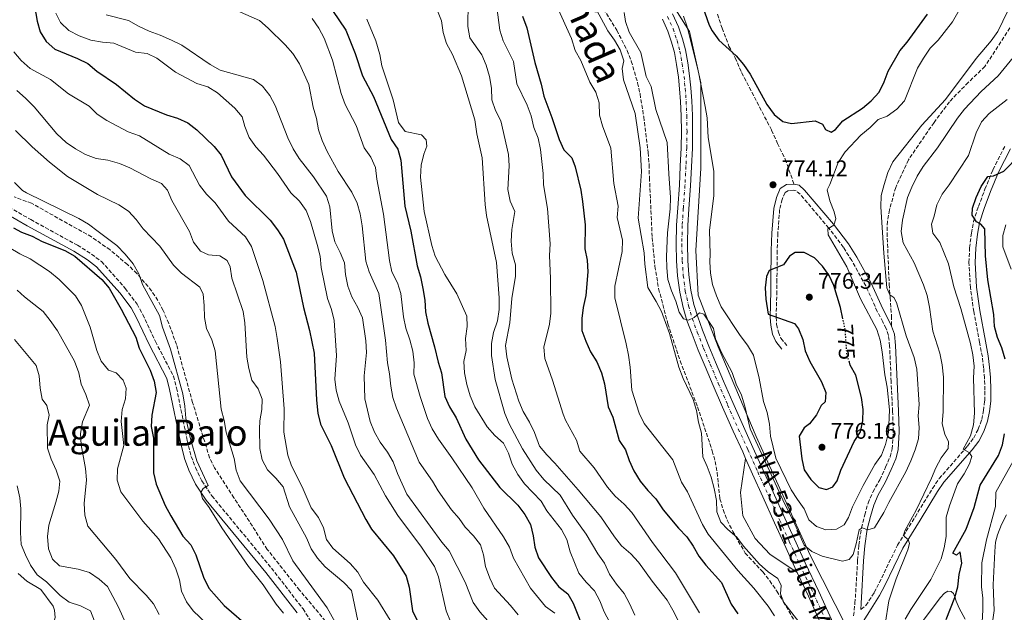
# Model space of a CAD drawing. Units: metres. Extents: x 621538 to 625003, y 4704046 to 4706420.
# Drawn here: x 622361 to 622795, y 4705657 to 4705919 of the extents above; entities that cross this region are included whole.
import ezdxf
from ezdxf.enums import TextEntityAlignment as Align

# ---------------------------------------------------------------- set-up
doc = ezdxf.new("R2010")
doc.units = ezdxf.units.M
doc.header["$MEASUREMENT"] = 0
for name, pattern in [('DGN Style 3', [2.435891, 1.739922, -0.695969]), ('DGN Style 4', [2.785615, 1.391938, -0.695969, 0.00174, -0.695969]), ('DGN Style 5', [1.217945, 0.521977, -0.695969])]:
    doc.linetypes.add(name, pattern=pattern)
for name, color, linetype, lineweight in [('Acequia de obra', 4, 'Continuous', 0), ('Acequia sin especificar', 4, 'Continuous', 0), ('Camino', 7, 'DGN Style 3', 0), ('Carretera', 9, 'Continuous', 0), ('Cota de curva de nivel directora', 7, 'Continuous', 0), ('Cota de punto acotado terreno', 7, 'Continuous', 0), ('Curva de nivel directora', 30, 'Continuous', 30), ('Curva de nivel directora no vista', 30, 'DGN Style 5', 30), ('Curva de nivel intermedia', 30, 'Continuous', 0), ('Eje de carretera', 7, 'DGN Style 4', 0), ('Línea blanca (vial)', 7, 'Continuous', 13), ('Línea de cambio de uso (parcela vista)', 92, 'Continuous', 0), ('Línea de pista pavimentada', 7, 'Continuous', 0), ('Margen derecho', 7, 'Continuous', 0), ('Punto acotado terreno (símbolo)', 7, 'Continuous', 0), ('Senda', 7, 'DGN Style 3', 0), ('Texto de Carretera Red Local', 1, 'Continuous', 0), ('Texto de Cañada', 51, 'Continuous', 0), ('Texto de Área (paraje) menor', 7, 'Continuous', 0), ('Zona arbolada', 92, 'DGN Style 3', 0)]:
    doc.layers.add(name, color=color, linetype=linetype, lineweight=lineweight)
doc.styles.add('Style-Arial', font='arial.ttf')

# ---------------------------------------------------------------- blocks, each defined once
blk = doc.blocks.new('5PATER')
at = {"layer": 'Acequia de obra', "linetype": 'Continuous', "lineweight": 0}
h = blk.add_hatch(color=51, dxfattribs=at)
edge = h.paths.add_edge_path()
edge.add_ellipse((0, 0), major_axis=(-0.11, -0.111), ratio=0.999422, start_angle=0, end_angle=360)

msp = doc.modelspace()

# ---------------------------------------------------------------- linework, layer by layer
at = {"layer": 'Acequia sin especificar', "color": 4, "linetype": 'Continuous', "lineweight": 0}
msp.add_polyline3d([(622726.17, 4705649.67, 762), (622709.66, 4705682.24, 764.55), (622685.93, 4705734.63, 766.21), (622669.13, 4705774.17, 764.92), (622660.23, 4705796.91, 767.42), (622659.25, 4705816.68, 768.32), (622661.45, 4705853.05, 768.62), (622661.45, 4705890.63, 770.03), (622656.51, 4705913.37, 770.3), (622637.73, 4705943.04, 769.39)], dxfattribs=at)
at = {"layer": 'Camino', "color": 7, "linetype": 'DGN Style 3', "lineweight": 0}
for points in [[(622732.1, 4705658.32, 762.05), (622734.31, 4705660.04, 761.56), (622737.94, 4705665.78, 761.13), (622740.19, 4705670.06, 760.77), (622748.2, 4705686.61, 760.14), (622755.93, 4705699.07, 759.6), (622763.66, 4705711.71, 758.08), (622766.6, 4705716.01, 757.69), (622779.1, 4705730.35, 754.85), (622781.86, 4705733.99, 754.51), (622783.79, 4705737.83, 754.34), (622785.39, 4705742.08, 754.17), (622786.1, 4705746.01, 753.49), (622786.69, 4705750.41, 753.49), (622786.76, 4705755.08, 753.49), (622786.54, 4705760.43, 753.15), (622786.19, 4705764.95, 752.64), (622785.63, 4705769.77, 752.51), (622784.43, 4705776.19, 751.96), (622781.82, 4705789.71, 751.45), (622780.4, 4705800.25, 751.62), (622779.73, 4705811.39, 751.45), (622780.02, 4705817.89, 750.43), (622780.82, 4705824.34, 750.26), (622781.77, 4705829.49, 749.84), (622783.89, 4705836.07, 749.73), (622786.78, 4705843.7, 750.09), (622790.32, 4705852.35, 750.09), (622795.68, 4705862.9, 750.26)], [(622728.84, 4705655.52, 761.88), (622729.46, 4705661.07, 762.3), (622730.63, 4705679.86, 763.15), (622731.12, 4705686.68, 764), (622732.29, 4705694.27, 765.36), (622733.76, 4705700.01, 765.7), (622735.22, 4705705.22, 766.55), (622737.33, 4705710.09, 766.67), (622740.35, 4705715.52, 767.02), (622742.97, 4705721.06, 767.57), (622744.91, 4705725.65, 767.91), (622745.84, 4705729.1, 768.08), (622746.34, 4705736.84, 768.25), (622746.03, 4705745.68, 768.59), (622745.41, 4705758.8, 768.59), (622744.72, 4705774.51, 767.11), (622744.24, 4705779.24, 766.72), (622743.16, 4705782.32, 766.47), (622741.76, 4705785.2, 766.3), (622739.29, 4705789.81, 766.98), (622734.23, 4705801.03, 767.66), (622728.02, 4705812.34, 768.25), (622724.39, 4705818.06, 768.85), (622717.86, 4705826.57, 770.31), (622705.34, 4705841.47, 773.95), (622703.54, 4705843, 774.28), (622702.3, 4705843.3, 774.28), (622700.1, 4705843.15, 774.28), (622698.62, 4705842.26, 774.28), (622697.39, 4705839.25, 774.28), (622696.23, 4705834.79, 774.28), (622695.43, 4705824.25, 774.11), (622695.12, 4705816.61, 774.28), (622695.05, 4705803.9, 775.3), (622694.99, 4705798.74, 775.3), (622694.7, 4705787.2, 774.62), (622694.91, 4705784.06, 774.45), (622695.68, 4705780.63, 774.28), (622696.79, 4705777.94, 774.45), (622699.33, 4705774.73, 774.62)], [(622352.02, 4705838.24, 675.92), (622365.86, 4705830.33, 675.92), (622386.46, 4705819.04, 676), (622392.71, 4705815.08, 676.01), (622397.08, 4705811.84, 676.17), (622407.56, 4705799.96, 676.68), (622412.77, 4705793.04, 676.76), (622415.32, 4705788.38, 677.02), (622420.89, 4705776.53, 677.19), (622428.8, 4705761.28, 677.71), (622430.2, 4705756.02, 677.92), (622434.95, 4705732.78, 679.39), (622436.69, 4705725.79, 679.39), (622438.57, 4705720.9, 679.73), (622441.35, 4705715.05, 679.9), (622445.78, 4705708.38, 680.07), (622472.09, 4705676.49, 681.26), (622485.99, 4705658.56, 681.09), (622503.28, 4705631.29, 682.28)]]:
    msp.add_polyline3d(points, dxfattribs=at)
at = {"layer": 'Carretera', "color": 9, "linetype": 'Continuous', "lineweight": 0}
for points in [[(622648.95, 4705921.07, 768.67), (622651.57, 4705915.35, 768.75), (622653.36, 4705910.11, 768.67), (622654.64, 4705905.18, 768.67), (622655.68, 4705899.55, 768.58), (622656.51, 4705893.78, 768.5), (622657.02, 4705888.49, 768.33), (622657.49, 4705882.72, 767.99), (622657.72, 4705876.22, 767.65), (622657.84, 4705869.25, 767.22), (622657.73, 4705861.91, 766.97), (622657.36, 4705853.65, 766.71), (622656.94, 4705845.21, 766.54), (622656.22, 4705835.12, 766.03), (622655.75, 4705827.66, 765.86), (622655.54, 4705819.52, 765.69), (622655.76, 4705812.32, 765.61), (622656.19, 4705805.93, 765.27), (622657.06, 4705799.13, 765.19), (622658.44, 4705792.84, 764.93), (622660.07, 4705787.41, 764.93), (622662.23, 4705781.49, 764.85), (622664.95, 4705774.5, 764.76), (622667.9, 4705767.44, 764.68), (622671.44, 4705759.06, 764.76), (622675.57, 4705749.57, 764.68), (622680.25, 4705739.01, 764.68), (622684.46, 4705729.81, 764.59), (622688.8, 4705719.98, 764.42), (622693.38, 4705709.98, 764.25), (622698.55, 4705698.58, 763.91), (622702.75, 4705689.26, 763.57), (622707.5, 4705678.88, 763.32), (622713.47, 4705666.2, 762.81), (622717.66, 4705657.01, 762.47), (622722.81, 4705645.73, 761.96)], [(622713.14, 4705654.94, 762.47), (622708.96, 4705664.12, 762.81), (622704, 4705674.64, 762.14), (622702.99, 4705676.78, 763.32), (622698.23, 4705687.2, 763.57), (622694.02, 4705696.53, 763.91), (622688.86, 4705707.92, 764.25), (622684.27, 4705717.94, 764.42), (622681.22, 4705724.83, 765.09), (622679.93, 4705727.78, 764.59), (622675.72, 4705736.97, 764.68), (622671.02, 4705747.57, 764.68), (622666.87, 4705757.1, 764.76), (622663.32, 4705765.52, 764.68), (622660.34, 4705772.64, 764.76), (622657.58, 4705779.73, 764.85), (622655.35, 4705785.84, 764.93), (622653.63, 4705791.59, 764.93), (622652.15, 4705798.28, 765.19), (622651.24, 4705805.45, 765.27), (622650.8, 4705812.07, 765.61), (622650.57, 4705819.51, 765.69), (622650.79, 4705827.88, 765.86), (622651.26, 4705835.45, 766.03), (622651.98, 4705845.51, 766.54), (622652.4, 4705853.89, 766.71), (622652.76, 4705862.06, 766.97), (622652.87, 4705869.25, 767.22), (622652.76, 4705876.09, 767.65), (622652.52, 4705882.43, 767.99), (622652.07, 4705888.05, 768.33), (622651.58, 4705893.18, 768.5), (622650.78, 4705898.75, 768.58), (622649.78, 4705904.1, 768.67), (622648.59, 4705908.69, 768.67), (622646.95, 4705913.5, 768.75), (622644.51, 4705918.82, 768.67)]]:
    msp.add_polyline3d(points, dxfattribs=at)
at = {"layer": 'Curva de nivel directora', "color": 30, "linetype": 'Continuous', "lineweight": 30, "flags": 128}
for points, elevation in [([(622658.34, 4705935.55), (622665.08, 4705916.14), (622666.5, 4705913.59), (622669.35, 4705909.48), (622677.07, 4705902.6), (622680.29, 4705898.77), (622683.18, 4705894.5), (622690.63, 4705881.11), (622693.77, 4705876.77), (622697.62, 4705873.58), (622701.49, 4705872.66), (622711.86, 4705873.93), (622715.2, 4705872.49), (622716.4, 4705870.08), (622718.98, 4705868.86), (622720.82, 4705870.08), (622724.04, 4705873.91), (622732.73, 4705879.53), (622736.65, 4705882.66), (622740.12, 4705886.57), (622742.33, 4705891.07), (622744.13, 4705895.85), (622749.2, 4705904.74), (622752.51, 4705908.68), (622761.51, 4705921.04)], 775), ([(622367.02, 4705928.12), (622368.65, 4705917.92), (622370.04, 4705913.11), (622372.74, 4705908.87), (622376.57, 4705905.53), (622386.57, 4705901.37), (622391.05, 4705899.15), (622395.06, 4705895.89), (622403.76, 4705889.9), (622411.59, 4705883.51), (622416.06, 4705880.58), (622425.73, 4705876.48), (622430.57, 4705875.03), (622435.15, 4705873.02), (622439.15, 4705869.96), (622446.73, 4705862.59), (622449.9, 4705858.73), (622454.47, 4705849.13), (622460.46, 4705840.94), (622471.46, 4705830.12), (622474.7, 4705825.87), (622477.32, 4705821.61), (622483.03, 4705807.16), (622486.17, 4705791.59), (622488.82, 4705781.43), (622490.94, 4705771.42), (622491.95, 4705750.59), (622492.54, 4705744.91), (622493.7, 4705740.04), (622498.42, 4705730.66), (622504.2, 4705716.34), (622513.64, 4705698.03)], 700), ([(622499.02, 4705922.66), (622504.86, 4705913.86), (622509.06, 4705903.57), (622512.19, 4705893.83), (622517.08, 4705884.68), (622524.8, 4705865.72), (622527.76, 4705861.35), (622529.12, 4705856.54), (622530.93, 4705836.27), (622533.56, 4705825.17), (622536.32, 4705809.9), (622537.84, 4705804.99), (622538.84, 4705799.97), (622539.66, 4705794.81), (622539.98, 4705789.55), (622541, 4705784.65), (622543.98, 4705774.23), (622545.54, 4705767.37), (622547.13, 4705762.63), (622548.58, 4705752.23), (622550.53, 4705747.62), (622553.55, 4705742.83), (622557.86, 4705733.48), (622563.32, 4705724.29), (622572.86, 4705712.15), (622580.74, 4705704.33), (622583.9, 4705700.25), (622586.26, 4705695.78), (622587.56, 4705690.8), (622588.19, 4705685.76), (622589.83, 4705681.04), (622595.54, 4705672.33), (622598.84, 4705668.25), (622602.77, 4705665.15), (622605.09, 4705661.08), (622610.81, 4705646.62)], 725), ([(622582.73, 4705920.15), (622584.68, 4705915.01), (622588.26, 4705899.64), (622591.01, 4705890.01), (622592.14, 4705884.81), (622595.79, 4705875.44), (622598.93, 4705865.68), (622601.08, 4705861.06), (622604.61, 4705857.53), (622606.01, 4705853.59), (622608.6, 4705843.32), (622609.33, 4705838.37), (622610.43, 4705827.96), (622610.32, 4705817.35), (622611.29, 4705812.44), (622611.63, 4705807.26), (622610.79, 4705796.75), (622609.61, 4705791.57), (622608.97, 4705786.61), (622609.03, 4705781.44), (622610.72, 4705776.63), (622612.81, 4705771.92), (622615.53, 4705767.59), (622617.61, 4705762.68), (622619.04, 4705757.88), (622620.64, 4705747.71), (622622.65, 4705743.13), (622625.37, 4705732.89), (622628.19, 4705728.75), (622629.86, 4705723.96), (622631.94, 4705719.39), (622634.7, 4705714.93), (622638.02, 4705710.8), (622641.67, 4705707.07), (622644.86, 4705702.21), (622651.6, 4705694.2), (622655.22, 4705690.39), (622658.13, 4705686.26), (622660.55, 4705681.83), (622663.6, 4705677.86)], 750), ([(622795.67, 4705768.67), (622794.18, 4705773.71), (622792.28, 4705778.34), (622791.04, 4705783.19), (622790.71, 4705788.38), (622788.07, 4705803.73), (622787.06, 4705814.26), (622786.69, 4705826.27), (622785, 4705828.23), (622783, 4705829.33), (622781.2, 4705832.32), (622781.33, 4705835.36), (622782.9, 4705840.1), (622785.08, 4705844.94), (622788.06, 4705849.33), (622790.49, 4705849.64), (622795.08, 4705851.64), (622802.07, 4705858.81)], 750), ([(622358.24, 4705826.72), (622361.8, 4705824.81), (622366.46, 4705822.99), (622370.91, 4705820.71), (622380.89, 4705816.7), (622385.27, 4705814.2), (622397.19, 4705803.85), (622400.45, 4705800.05), (622405.74, 4705790.81), (622412.26, 4705778.41), (622413.7, 4705773.62), (622418.55, 4705763.94), (622420.36, 4705758.98), (622421.2, 4705754.05)], 675), ([(622724.15, 4705786.47), (622723.1, 4705791.51), (622720.18, 4705801.2), (622718, 4705805.71), (622715.18, 4705809.84), (622711.6, 4705813.45), (622707.01, 4705815.76), (622703.08, 4705815.81), (622700.62, 4705814.18), (622697.88, 4705810.36), (622691.63, 4705807.79), (622690.38, 4705805.24), (622689.87, 4705800.27), (622690.17, 4705795.17), (622691.09, 4705788.54), (622702.78, 4705784.5), (622704.52, 4705782.04), (622706.47, 4705777.44), (622707.46, 4705772.47), (622709.48, 4705767.72), (622714.66, 4705758.77), (622716.53, 4705753.95), (622716.3, 4705749.91), (622714.51, 4705748.31), (622712.5, 4705744.13), (622709.43, 4705740.17), (622706.99, 4705738.38), (622704.78, 4705734.69)], 775), ([(622704.78, 4705734.69), (622705.95, 4705724.8), (622707.07, 4705719.88), (622709.92, 4705715.58), (622713.47, 4705712.07), (622716.87, 4705711.22), (622719.64, 4705712.4), (622721.53, 4705715.04), (622723.2, 4705719.76), (622729.04, 4705732.46), (622731.86, 4705736.68), (622732.99, 4705741.47), (622733.02, 4705746.47), (622732.39, 4705751.75), (622729.76, 4705761.6), (622727.4, 4705766.14), (622727, 4705767.39)], 775), ([(622421.2, 4705754.05), (622419.31, 4705744.03), (622419.05, 4705739.03), (622420.01, 4705733.82), (622420, 4705718.62), (622421.25, 4705713.58), (622425.22, 4705704.21), (622427.75, 4705699.59), (622433.01, 4705690.61), (622436.45, 4705686.83), (622438.75, 4705682.39), (622442.1, 4705672.45), (622444.49, 4705667.74), (622451.19, 4705660.08), (622463.08, 4705649.77)], 675), ([(622769.74, 4705653.78), (622773.49, 4705663.49), (622774.87, 4705668.29), (622775.44, 4705673.7), (622776.56, 4705678.66), (622775.89, 4705683.63), (622774.27, 4705682.24), (622772.67, 4705683.07), (622778.56, 4705693.76), (622782.1, 4705703.21), (622784.66, 4705713.05), (622792.73, 4705726.21), (622794.46, 4705730.9), (622795.48, 4705735.82)], 750), ([(622513.64, 4705698.03), (622516.14, 4705693.64), (622525.96, 4705681.92), (622531.45, 4705672.96), (622532.85, 4705668.16), (622534.34, 4705657.6), (622536.44, 4705653.05)], 700), ([(622663.6, 4705677.86), (622670.52, 4705670.16), (622674.85, 4705660.67), (622677.83, 4705656.38)], 750)]:
    msp.add_lwpolyline(points, dxfattribs=dict(at, elevation=elevation))
at = {"layer": 'Curva de nivel directora no vista', "color": 30, "linetype": 'DGN Style 5', "lineweight": 30, "elevation": 775, "flags": 128}
msp.add_lwpolyline([(622727, 4705767.39), (622725.86, 4705770.9), (622725.23, 4705781.25), (622724.15, 4705786.47)], dxfattribs=at)
at = {"layer": 'Curva de nivel intermedia', "color": 30, "linetype": 'Continuous', "lineweight": 0, "flags": 128}
for points, elevation in [([(622751.26, 4705882.71), (622757.02, 4705897.15), (622759.64, 4705901.61), (622762.56, 4705905.94), (622766.09, 4705909.49), (622772.46, 4705917.65), (622780.23, 4705931.37), (622783.64, 4705935.21), (622786.21, 4705939.51), (622789.21, 4705949.26), (622795.63, 4705964.51)], 770), ([(622627.68, 4705921.78), (622628.19, 4705917.73), (622629.87, 4705913.03), (622634.99, 4705904.1), (622637.29, 4705893.52), (622639.48, 4705889.02), (622641.61, 4705878.94), (622646.65, 4705864.27), (622647.29, 4705850.51), (622648.14, 4705840.1), (622647.96, 4705835.11), (622646.79, 4705824.46), (622646.33, 4705814.07), (622646.42, 4705809.06), (622646.91, 4705803.88), (622648.53, 4705798.93), (622650.44, 4705794.26), (622651.95, 4705789.43), (622653.81, 4705786.58), (622656.01, 4705785.99), (622658.5, 4705787.12), (622660.81, 4705789.18), (622662.83, 4705788.65), (622667.04, 4705782.22), (622667.9, 4705777.73), (622670.61, 4705771.6), (622675.31, 4705762.77), (622677.03, 4705757.74), (622679.39, 4705752.8), (622680.92, 4705748.04), (622683.23, 4705738), (622697.67, 4705706.64), (622702.89, 4705695.96), (622707.11, 4705686.68), (622710.4, 4705683.81), (622714.97, 4705681.77), (622723.88, 4705679.54), (622726.95, 4705680.37), (622728.64, 4705682.58), (622730.03, 4705687.17), (622731.31, 4705693.39), (622732.56, 4705694.29), (622735.09, 4705693.47), (622738.01, 4705694.34), (622742.2, 4705701.03), (622744.37, 4705705.53), (622751.86, 4705719.07), (622754.02, 4705723.8), (622756, 4705728.69), (622757.49, 4705733.53), (622757.71, 4705738.53), (622757.36, 4705743.73), (622757.7, 4705748.73), (622756.7, 4705764.32), (622755.49, 4705769.42), (622752.1, 4705779.04), (622747.8, 4705793.71), (622746.57, 4705795.87), (622744.84, 4705797.15), (622743.54, 4705800.24), (622742.11, 4705815.49), (622740.79, 4705836.01), (622741.01, 4705841), (622742.29, 4705845.85), (622743.96, 4705851.05), (622746.2, 4705855.84), (622758.89, 4705871.94), (622769.45, 4705883.35), (622782.87, 4705901.34), (622789.56, 4705909.27), (622792.44, 4705913.36), (622801.42, 4705932.07)], 765), ([(622558.83, 4705926.07), (622558.67, 4705915.46), (622559.59, 4705910.55), (622564.91, 4705903.02), (622566.81, 4705898.4), (622568.27, 4705893.52), (622569.1, 4705888.31), (622569.27, 4705883.22), (622570.86, 4705878.48), (622573.27, 4705873.91), (622576.66, 4705859.05), (622576.9, 4705853.99), (622576.39, 4705843.59), (622577.38, 4705838.43), (622579.45, 4705833.87), (622578.16, 4705825.97), (622577.87, 4705820.75), (622578.3, 4705815.49), (622579.75, 4705810.42), (622579.78, 4705805.41), (622578.04, 4705795.43), (622577.24, 4705784.81), (622575.36, 4705774.79), (622575.91, 4705769.82), (622578.02, 4705759.88), (622581.16, 4705750.23), (622583.03, 4705745.59), (622585.92, 4705740.93), (622588.14, 4705736.38), (622590.31, 4705730.37), (622593.47, 4705726.5), (622597.06, 4705722.87), (622607.42, 4705711.11), (622617.39, 4705699.13), (622623.41, 4705690.29), (622626.47, 4705686.34), (622630.52, 4705682.8), (622633.94, 4705679.15)], 740), ([(622571.51, 4705924.09), (622572.78, 4705913.93), (622574.22, 4705909.14), (622578.76, 4705900.08), (622580.37, 4705890.16), (622584.81, 4705880.81), (622586.63, 4705876.15), (622587.81, 4705870.98), (622589.71, 4705866.24), (622590.8, 4705861.29), (622591.9, 4705850.71), (622592.03, 4705845.71), (622593.77, 4705835.23), (622595.04, 4705819.59), (622594.74, 4705814.51), (622595.19, 4705804.26), (622595.3, 4705789.07), (622594.7, 4705784.1), (622592.16, 4705774.07), (622592.63, 4705769.09), (622596.01, 4705759.53), (622600.69, 4705744.49), (622601.79, 4705741.85), (622606.68, 4705732.96), (622608.06, 4705728.14), (622614.34, 4705720.82), (622620.28, 4705712.17), (622623.72, 4705708.21), (622627.68, 4705704.77), (622631.09, 4705701.11), (622640.09, 4705687.82), (622650.22, 4705674.43), (622660.82, 4705656.75)], 745), ([(622597.9, 4705924.48), (622604.45, 4705910.17), (622606.06, 4705904.88), (622608.46, 4705900.49), (622612.57, 4705891.02), (622615.21, 4705886.59), (622616.65, 4705881.8), (622616.79, 4705876.46), (622618.08, 4705871.63), (622621.77, 4705861.78), (622623.11, 4705846.18), (622625.01, 4705836.23), (622624.62, 4705831.24), (622626.86, 4705821.18), (622626.75, 4705816.18), (622623.57, 4705800.87), (622623.54, 4705795.86), (622628.59, 4705775.42), (622629.51, 4705770.51), (622630.32, 4705765.15), (622631, 4705755.04), (622634.3, 4705744.91), (622636.52, 4705740.29), (622649.18, 4705724.28), (622652.9, 4705714.44), (622655.58, 4705710.22), (622662.13, 4705695.77), (622664.7, 4705691.47), (622677.75, 4705675.4), (622684.84, 4705667.72), (622691.19, 4705659.7), (622693.96, 4705655.49)], 755), ([(622376.91, 4705921.44), (622379.04, 4705917.28), (622382.64, 4705913.81), (622387.18, 4705911.34), (622392.37, 4705909.57), (622397.54, 4705908.57), (622402.53, 4705908.19), (622412.02, 4705904.16), (622417.25, 4705903.62), (622421.44, 4705901.5), (622429.78, 4705895.35), (622439.08, 4705890.41), (622444.02, 4705888.86), (622448.28, 4705886.23), (622455.96, 4705879.46), (622459.15, 4705875.61), (622460.27, 4705871.46), (622462.29, 4705866.51), (622465.14, 4705862.41), (622468.54, 4705858.69), (622474.8, 4705850.64), (622480.59, 4705842.18), (622484.49, 4705838.44), (622487.41, 4705834.38), (622489.22, 4705829.44), (622492.25, 4705819.31), (622493.49, 4705814.23), (622493.99, 4705809.25), (622496.78, 4705795.46), (622498.5, 4705790.57)], 705), ([(622399.12, 4705920.68), (622409.03, 4705918.22), (622413.36, 4705915.72), (622418.07, 4705913.49), (622423.03, 4705911.73), (622427.96, 4705909.49), (622432.5, 4705907.29), (622445.08, 4705898.73), (622449.47, 4705896.33), (622464.07, 4705892.08), (622468.04, 4705889.24), (622471.34, 4705885.13), (622473.66, 4705880.69), (622479.29, 4705866.39), (622481.63, 4705861.57), (622484.22, 4705857.3), (622490.58, 4705849.13), (622496.35, 4705840.65), (622497.88, 4705835.89), (622498.78, 4705825.31), (622500.02, 4705820.46), (622502.37, 4705815.82), (622504.21, 4705811.17), (622504.77, 4705806.07), (622505.79, 4705801), (622507.5, 4705796.16)], 710), ([(622457.12, 4705922.44), (622466.81, 4705918.12), (622470.59, 4705914.85), (622478.15, 4705907.48), (622481.52, 4705903.55), (622484.37, 4705899.13), (622488.59, 4705889.97), (622490.49, 4705879.9), (622491.87, 4705875), (622492.82, 4705869.97), (622494.36, 4705865.22), (622496.61, 4705860.42), (622501.52, 4705851.48), (622507.51, 4705842.42), (622509.88, 4705837.63), (622511.16, 4705832.8), (622512.07, 4705827.52), (622513.65, 4705812.03), (622515.16, 4705807.26), (622519.36, 4705797.71), (622522.4, 4705777.18), (622523.19, 4705767.15), (622524.15, 4705762.24), (622524.78, 4705756.87)], 715), ([(622545.06, 4705923.15), (622547.01, 4705918.06), (622547.79, 4705912.82), (622549.29, 4705908.05), (622551.99, 4705903.14), (622555.96, 4705893.79), (622561.8, 4705874.33), (622562.59, 4705868.18), (622565.05, 4705857.62), (622566.34, 4705837.02), (622566.99, 4705832.06), (622571.32, 4705811.36), (622572.56, 4705795.86), (622572.48, 4705790.58), (622571.75, 4705785.63), (622570.07, 4705780.49), (622569.12, 4705775.58), (622569.18, 4705770.39), (622570.76, 4705759.8), (622575, 4705744.81), (622576.95, 4705740.21), (622582.87, 4705729.15), (622588.81, 4705719.79), (622592.14, 4705715.68), (622599.42, 4705708.66), (622604.85, 4705699.83), (622610.88, 4705691.43), (622616.01, 4705682.76), (622619.02, 4705678.7), (622621.21, 4705673.87), (622624.28, 4705669.39), (622627.66, 4705665.25), (622630.05, 4705660.86), (622632.28, 4705655.8)], 735), ([(622615.53, 4705922.6), (622620.41, 4705913.64), (622623.43, 4705909.55), (622625.85, 4705905.17), (622627.54, 4705900.35), (622626.79, 4705896.95), (622627.4, 4705891.98), (622632.51, 4705877.13), (622634.71, 4705862.01), (622635.32, 4705851.56), (622633.86, 4705831), (622636.46, 4705815.72), (622636.73, 4705810.59), (622638.01, 4705800.35), (622641.79, 4705794.22), (622644.11, 4705789.75), (622647.67, 4705780.05), (622651.8, 4705765.14), (622653.66, 4705760.24), (622658.01, 4705750.86), (622659.59, 4705746.11), (622660.4, 4705740.97), (622661.69, 4705736.14), (622662.3, 4705725.6), (622664.29, 4705721.4)], 760), ([(622653.78, 4705920.12), (622655.36, 4705915.37), (622660.37, 4705895.44), (622663.37, 4705880.27), (622664.25, 4705875.28), (622664.74, 4705866.56), (622667.23, 4705851.63), (622667.23, 4705840.94), (622665.25, 4705825.46), (622665.63, 4705815.06), (622665.37, 4705811.66), (622665.67, 4705806.67), (622666.65, 4705801.7), (622668.35, 4705796.63), (622670.44, 4705791.79), (622678.84, 4705779.11), (622682.07, 4705774.95), (622684.75, 4705770.46), (622687.23, 4705760.28), (622689.03, 4705750.08), (622690.72, 4705745.19), (622691.78, 4705740.06), (622692.21, 4705734.8), (622694.58, 4705725.08), (622701.36, 4705711.13), (622704.06, 4705706.73), (622707.05, 4705702.66), (622709.13, 4705697.89), (622712.5, 4705694.89), (622716.66, 4705693.45), (622721.35, 4705693.74), (622724.63, 4705695.62), (622726.6, 4705698.88), (622728.39, 4705703.55), (622733.01, 4705712.96), (622738.22, 4705722.28), (622741.09, 4705726.39), (622742.93, 4705731.03), (622744.29, 4705736.29), (622744.67, 4705746.36), (622743.66, 4705756.38), (622742.66, 4705761.87), (622741.47, 4705771.91), (622740.52, 4705777.05), (622739.06, 4705781.83), (622731.83, 4705795.35), (622725.88, 4705809.45), (622717.68, 4705823.57), (622717.43, 4705826.23), (622720.11, 4705827.87), (622721.07, 4705830.69), (622720.34, 4705833.77), (622718.29, 4705838.54), (622717.2, 4705843.49), (622718.43, 4705845.85), (622722.06, 4705855.55), (622725.13, 4705860.18), (622732.05, 4705867.55), (622736.15, 4705870.93), (622739.71, 4705874.43), (622743.72, 4705875.97), (622747.88, 4705879.03), (622751.26, 4705882.71)], 770), ([(622490.03, 4705919.08), (622493.01, 4705914.82), (622495.26, 4705910.34), (622498.93, 4705900.72), (622502.78, 4705885.97), (622504.58, 4705881.06), (622509.36, 4705871.87), (622512.96, 4705862.04), (622515.88, 4705857.84), (622517.93, 4705853.28), (622518.52, 4705848.18), (622521.52, 4705832.78), (622524.17, 4705812.2), (622525.22, 4705807.22), (622527.59, 4705802.46), (622529.14, 4705797.71), (622530.26, 4705787.34), (622531.32, 4705782.45), (622533.09, 4705777.32), (622534.36, 4705772.24), (622534.96, 4705767.09), (622534.82, 4705762.09)], 720), ([(622514.11, 4705918.78), (622518.15, 4705909.24), (622519.93, 4705903.14), (622520.75, 4705898.21), (622525.72, 4705883.18), (622528.15, 4705873.19), (622530.99, 4705869.2), (622538.22, 4705867.74), (622540.3, 4705865.54), (622540.63, 4705862.78), (622539.31, 4705859.16), (622538.1, 4705854.31), (622537.78, 4705849.04), (622539.39, 4705833.84), (622542.85, 4705818.92), (622544.26, 4705814.12), (622548.53, 4705806.13), (622553.83, 4705797.54), (622558.23, 4705787.69), (622558.34, 4705783.09), (622557.66, 4705777.82), (622557.91, 4705772.55), (622556.93, 4705767.65), (622557.22, 4705762.63), (622558.27, 4705757.61), (622559.75, 4705752.54), (622561.77, 4705747.73), (622567.21, 4705738.9), (622570.64, 4705735.08), (622574.49, 4705731.59), (622576.67, 4705727.22), (622578.29, 4705722.37), (622580.76, 4705717.76), (622583.73, 4705713.74), (622591.03, 4705706.11), (622593.57, 4705701.8), (622600.02, 4705693.6), (622602.29, 4705689.14), (622603.77, 4705683.76), (622607.68, 4705674.22)], 730), ([(622358.45, 4705904.33), (622361.66, 4705900.49), (622365.6, 4705896.97), (622374.64, 4705892.07), (622382.47, 4705885.77), (622391.62, 4705880.33), (622395.2, 4705876.84), (622399.48, 4705874.04), (622408.91, 4705869.12), (622413.83, 4705867.24), (622426.92, 4705859.21), (622431.82, 4705857.2), (622435.79, 4705854.14), (622440.31, 4705845.52), (622443.41, 4705841.59), (622447.22, 4705837.77), (622453.11, 4705829.66), (622460.59, 4705822.72)], 695), ([(622742.72, 4705651.81), (622744.41, 4705662.12), (622747.57, 4705671.77), (622752.75, 4705684.64), (622753.49, 4705687.34), (622752.92, 4705689.14), (622751.56, 4705690.16), (622750.88, 4705691.09), (622751.65, 4705693.19), (622756.37, 4705702.1), (622763.18, 4705716.16), (622765.14, 4705720.77), (622767.52, 4705725.25), (622770.54, 4705729.3), (622770.66, 4705732.33), (622769.07, 4705735.51), (622767.98, 4705740.4), (622768.35, 4705745.54), (622768.49, 4705760.82), (622767.88, 4705766.17), (622766.86, 4705771.33), (622763.81, 4705781.12), (622762.36, 4705791.71), (622761.23, 4705796.87), (622759.61, 4705801.6), (622755.55, 4705811.26), (622750.74, 4705820.13), (622749.89, 4705825.06), (622750.4, 4705830.13), (622752.65, 4705840.04), (622754.47, 4705844.69), (622756.91, 4705849.48), (622759.55, 4705853.73), (622765.87, 4705862), (622774.68, 4705875.09), (622777.78, 4705879.01), (622785.08, 4705886.78), (622792.58, 4705893.79), (622799.21, 4705901.9)], 760), ([(622359.76, 4705887.22), (622363.58, 4705883.85), (622367.33, 4705880.08), (622377.44, 4705868.23), (622381.44, 4705864.31), (622385.59, 4705861.51), (622390.1, 4705859.06), (622394.8, 4705857.35), (622399.85, 4705856.51), (622405, 4705855.05), (622409.65, 4705853.22), (622418.82, 4705848.26), (622423.61, 4705846.28), (622426.15, 4705843.35), (622428.19, 4705838.78), (622435.91, 4705825.01), (622437.63, 4705820.3), (622440.77, 4705816.41), (622444.31, 4705814.79), (622449.29, 4705814.28), (622452.58, 4705812.24), (622453.87, 4705809.47), (622454.62, 4705804.52), (622459.65, 4705789.77), (622460.31, 4705784.81), (622461.17, 4705769.59), (622462.06, 4705764.54), (622463.36, 4705759.45), (622466.19, 4705755.68), (622468.01, 4705751.02), (622467.85, 4705746.44), (622466.95, 4705741.52), (622466.84, 4705737.8), (622466.93, 4705729.35), (622467.92, 4705724.25), (622470.29, 4705719.85), (622474.01, 4705716.26), (622477.21, 4705712.41), (622480.04, 4705703.59), (622487.56, 4705689.84), (622489.57, 4705685.07), (622492.33, 4705680.9), (622495.73, 4705677.05), (622503.93, 4705670.17), (622507.44, 4705666.58), (622510.1, 4705653.26)], 690), ([(622751.59, 4705653.97), (622754.11, 4705658.29), (622762.91, 4705671.44), (622767.46, 4705680.57), (622768.84, 4705685.48), (622769.68, 4705690.41), (622769.72, 4705698.99), (622771.14, 4705703.94), (622774.68, 4705713.77), (622777.65, 4705718.15), (622780.03, 4705722.55), (622780.99, 4705725.74), (622779.85, 4705727.51), (622777.11, 4705729.04), (622780.37, 4705734.91), (622781.78, 4705739.71), (622782.21, 4705744.91), (622781.7, 4705760.54), (622781.99, 4705765.62), (622781.46, 4705770.59), (622780.39, 4705775.66), (622776.12, 4705791.03), (622773, 4705800.69), (622770.73, 4705810.82), (622766.86, 4705820.19), (622763.84, 4705824.35), (622763.21, 4705828.32), (622764.42, 4705831.9), (622765.57, 4705836.76), (622767.85, 4705841.5), (622771.05, 4705845.66), (622779.48, 4705858.6), (622782.96, 4705868.66), (622785.23, 4705873.46), (622788.58, 4705877.18), (622796.64, 4705883.37)], 755), ([(622359.09, 4705869.57), (622366.52, 4705862.44), (622374.15, 4705855.7), (622382.11, 4705849.29), (622395.36, 4705841.41), (622404.74, 4705836.88), (622408.99, 4705834.05), (622412.45, 4705830.34), (622415.41, 4705826.3), (622422.84, 4705818.59), (622428.88, 4705810.24), (622432.42, 4705806.63), (622440.51, 4705800.43), (622441.88, 4705797.35), (622442.44, 4705792.38), (622442.54, 4705787.14), (622443.37, 4705782.21), (622445.69, 4705777.21), (622447.22, 4705772.45), (622449.95, 4705746.6), (622451.21, 4705741.65), (622452.06, 4705736.55), (622455.67, 4705724.82), (622456.55, 4705719.68), (622458.22, 4705714.97), (622471.04, 4705698.12), (622476.9, 4705689.15), (622481.52, 4705679.67), (622496.65, 4705658.95)], 685), ([(622358.7, 4705846.62), (622362.31, 4705843.16), (622363.98, 4705842.16), (622387.05, 4705830.74), (622391.38, 4705828.23), (622395.69, 4705825.13), (622403.81, 4705818.84), (622407.48, 4705815.12), (622411.07, 4705810.73), (622413.49, 4705806.35), (622415.23, 4705801.65), (622422.65, 4705788.06), (622424, 4705782.86), (622427.6, 4705773.16), (622432.9, 4705753.45), (622433.85, 4705747.95), (622434.35, 4705742.65), (622436.34, 4705733.59), (622439.1, 4705723.87), (622444.13, 4705712.94), (622441.98, 4705711.64), (622440.9, 4705709.92), (622441.65, 4705707.31), (622444.59, 4705703.27), (622450.2, 4705694.25), (622461.94, 4705677.2), (622468.36, 4705669.15), (622474.2, 4705660.54), (622477.38, 4705656.68)], 680), ([(622798.32, 4705808.39), (622794.74, 4705818.32), (622794.65, 4705823.23), (622795.96, 4705828.06)], 745), ([(622460.59, 4705822.72), (622463.22, 4705818.46), (622468.32, 4705803.45), (622473.63, 4705783.18), (622474.64, 4705777.88), (622476.1, 4705767.48), (622477.73, 4705746.82), (622477.46, 4705736.47), (622479.3, 4705726.35), (622480.88, 4705721.6), (622485.56, 4705712.33), (622489.64, 4705703.18), (622492.85, 4705698.82), (622495.03, 4705694.32), (622496.37, 4705689.19), (622499.09, 4705685.37), (622506.82, 4705678.52), (622510.12, 4705674.69), (622512.61, 4705670.35), (622518.92, 4705662.42), (622524.41, 4705653.58)], 695), ([(622415.39, 4705697.22), (622405.69, 4705710.25), (622404.07, 4705715.31), (622404.21, 4705720.31), (622407, 4705730.62), (622405.81, 4705741.21), (622406.21, 4705746.45), (622407.74, 4705751.21), (622407.96, 4705755.86), (622406.65, 4705759.51), (622403.5, 4705762.64), (622400.12, 4705763.93), (622396.91, 4705767.77), (622395.03, 4705772.59), (622392.06, 4705782.79), (622388.22, 4705792.37), (622385.64, 4705796.65), (622378.39, 4705803.94), (622374.1, 4705807.35), (622365.63, 4705813.06), (622361.04, 4705815.23), (622356.38, 4705818.04)], 670), ([(622422.51, 4705656.05), (622420.01, 4705660.75), (622416.82, 4705664.61), (622409.57, 4705671.9), (622403.44, 4705680.25), (622391, 4705694.96), (622389.77, 4705699.81), (622389.48, 4705704.97), (622390.51, 4705715.53), (622390.01, 4705720.51), (622388.15, 4705730.9), (622387.88, 4705735.9), (622388.7, 4705741.01), (622391.73, 4705748.41), (622390.22, 4705753.2), (622388.08, 4705757.66), (622387.03, 4705762.75), (622385.13, 4705767.84), (622377.64, 4705781.18), (622374.5, 4705785.85), (622371.32, 4705789.71), (622363.13, 4705796.16), (622359.89, 4705799.11)], 665), ([(622507.5, 4705796.16), (622510.12, 4705791.59), (622512.26, 4705787.01), (622513.7, 4705776.84), (622514.04, 4705771.73), (622513.01, 4705761.36), (622513.29, 4705751.27), (622515.67, 4705741.21), (622517.5, 4705736.55), (622520, 4705732.11), (622523.2, 4705727.7), (622525.8, 4705723.43), (622527.61, 4705718.29), (622531.8, 4705709.14), (622547.26, 4705688.01), (622550.49, 4705684.11), (622557.57, 4705670.37), (622561.11, 4705661.32), (622564.04, 4705657.27), (622567.53, 4705653.23)], 710), ([(622498.5, 4705790.57), (622499.77, 4705785.73), (622500.72, 4705770.39), (622500.05, 4705759.96), (622500.57, 4705754.98), (622501.92, 4705750.13), (622505.85, 4705740.57), (622509.17, 4705730.86), (622511.37, 4705726.37), (622517.41, 4705717.79), (622522.42, 4705708.42), (622527.75, 4705699.77), (622538.23, 4705685.7), (622543.99, 4705677.3), (622545.81, 4705672.64), (622549.14, 4705657.6), (622551.03, 4705652.97)], 705), ([(622410.82, 4705645.55), (622404.42, 4705659.56), (622399.74, 4705668.38), (622396, 4705671.71), (622391.73, 4705674.61), (622386.77, 4705676.06), (622378.51, 4705677.47), (622375.49, 4705680.41), (622373.75, 4705685.08), (622373.27, 4705690.46), (622373.82, 4705695.43), (622377.02, 4705705.64), (622378.21, 4705710.5), (622378.66, 4705714.93), (622377.13, 4705719.77), (622374.91, 4705724.65), (622373.31, 4705729.38), (622373.12, 4705739.72), (622373.97, 4705744.03), (622373.04, 4705748.28), (622370.88, 4705751), (622370.06, 4705756), (622369.66, 4705761.38), (622368.28, 4705765.87), (622358.72, 4705777.35)], 660), ([(622534.82, 4705762.09), (622537.61, 4705752.25), (622540.94, 4705742.54), (622542.9, 4705737.94), (622545.71, 4705733.39), (622551.69, 4705725.17), (622560.55, 4705711.92), (622565.77, 4705702.99), (622574.42, 4705690.31), (622576.99, 4705685.81), (622578.86, 4705680.97), (622586.36, 4705667.66), (622592.99, 4705659.56), (622597.04, 4705656.58)], 720), ([(622524.78, 4705756.87), (622525.66, 4705751.88), (622527.2, 4705747.12), (622537.15, 4705723.24), (622543.08, 4705714.95), (622545.61, 4705710.63), (622551.5, 4705702.25), (622554.87, 4705698.48), (622557.52, 4705694.59), (622561.14, 4705690.74), (622564.29, 4705686.8), (622565.64, 4705682.43), (622566.53, 4705677.19), (622568.34, 4705672.13), (622570.48, 4705667.61), (622577.53, 4705660.01), (622580.93, 4705655.91)], 715), ([(622796, 4705576.65), (622793.32, 4705586.99), (622792.71, 4705597.07), (622792.7, 4705602.55), (622793.1, 4705607.64), (622794.44, 4705612.56), (622794.32, 4705613.71), (622792.32, 4705615.45), (622787.94, 4705617.95), (622786.79, 4705619.15), (622786.5, 4705622.03), (622785.28, 4705647.63), (622785.84, 4705658.03), (622785.81, 4705663.27), (622785.28, 4705668.24), (622785.41, 4705678.78), (622787.52, 4705689.02), (622791.48, 4705703.71), (622791.63, 4705710.01), (622803.38, 4705731.1)], 745), ([(622664.29, 4705721.4), (622666.01, 4705716.71), (622667.4, 4705711.62), (622668.35, 4705706.37), (622668.48, 4705701.35), (622670.27, 4705696.82), (622673.36, 4705693.52), (622677.35, 4705690.22), (622680.3, 4705686.18), (622687.31, 4705678.28), (622691.23, 4705674.83), (622695.45, 4705671.93), (622696.9, 4705668.78), (622696.65, 4705665.24), (622698.12, 4705661.41), (622710.73, 4705645.01)], 760), ([(622400.8, 4705635.65), (622392.3, 4705657.66), (622387.79, 4705659.92), (622382.88, 4705661.48), (622378.87, 4705664.46), (622375.8, 4705667.55), (622372.86, 4705670.47), (622368.76, 4705673.59), (622365.84, 4705677.78), (622363.53, 4705682.33), (622361.7, 4705686.98), (622361.35, 4705692.29), (622361.44, 4705702.61), (622361.05, 4705707.6), (622359.92, 4705712.76)], 655), ([(622443.51, 4705651.98), (622437.58, 4705657.67), (622434.56, 4705661.65), (622432.41, 4705666.38), (622431.5, 4705671.34), (622429.93, 4705676.13), (622427.72, 4705681), (622422.3, 4705689.51), (622415.39, 4705697.22)], 670), ([(622633.94, 4705679.15), (622640.06, 4705670.72), (622646.68, 4705662.37), (622649.13, 4705658.01), (622663.32, 4705630.22)], 740), ([(622607.68, 4705674.22), (622610.85, 4705670.25), (622614.56, 4705666.47), (622616.88, 4705662.04), (622618.85, 4705657.27), (622623.71, 4705648.15)], 730), ([(622496.65, 4705658.95), (622501.67, 4705650)], 685)]:
    msp.add_lwpolyline(points, dxfattribs=dict(at, elevation=elevation))
at = {"layer": 'Eje de carretera', "color": 7, "linetype": 'DGN Style 4', "lineweight": 0}
for points in [[(622646.73, 4705919.95, 768.67), (622649.26, 4705914.43, 768.75), (622650.98, 4705909.4, 768.67), (622652.21, 4705904.64, 768.67), (622653.23, 4705899.15, 768.58), (622654.05, 4705893.48, 768.5), (622654.55, 4705888.27, 768.33), (622655, 4705882.57, 767.99), (622655.24, 4705876.15, 767.65), (622655.36, 4705869.25, 767.22), (622655.24, 4705861.99, 766.97), (622654.88, 4705853.77, 766.71), (622654.46, 4705845.36, 766.54), (622653.74, 4705835.29, 766.03), (622653.27, 4705827.77, 765.86), (622653.05, 4705819.51, 765.69), (622653.28, 4705812.19, 765.61), (622653.72, 4705805.69, 765.27), (622654.6, 4705798.71, 765.19), (622656.03, 4705792.21, 764.93), (622657.71, 4705786.62, 765), (622659.9, 4705780.61, 764.85), (622662.64, 4705773.57, 764.76), (622665.61, 4705766.48, 764.68), (622669.15, 4705758.08, 764.76), (622673.29, 4705748.57, 764.68), (622677.99, 4705737.99, 764.68), (622682.19, 4705728.79, 764.59), (622686.53, 4705718.96, 764.42), (622691.12, 4705708.95, 764.25), (622696.28, 4705697.55, 763.91), (622700.49, 4705688.23, 763.57), (622705.24, 4705677.83, 763.32), (622711.22, 4705665.16, 762.81)], [(622711.22, 4705665.16, 762.81), (622715.4, 4705655.97, 762.47)]]:
    msp.add_polyline3d(points, dxfattribs=at)
at = {"layer": 'Línea blanca (vial)', "color": 7, "linetype": 'Continuous', "lineweight": 13}
for points in [[(622648.95, 4705921.07, 768.67), (622651.57, 4705915.35, 768.75), (622653.36, 4705910.11, 768.67), (622654.64, 4705905.18, 768.67), (622655.68, 4705899.55, 768.58), (622656.51, 4705893.78, 768.5), (622657.02, 4705888.49, 768.33), (622657.49, 4705882.72, 767.99), (622657.72, 4705876.22, 767.65), (622657.84, 4705869.25, 767.22), (622657.73, 4705861.91, 766.97), (622657.36, 4705853.65, 766.71), (622656.94, 4705845.21, 766.54), (622656.22, 4705835.12, 766.03), (622655.75, 4705827.66, 765.86), (622655.54, 4705819.52, 765.69), (622655.76, 4705812.32, 765.61), (622656.19, 4705805.93, 765.27), (622657.06, 4705799.13, 765.19), (622658.44, 4705792.84, 764.93), (622660.07, 4705787.41, 764.93), (622662.23, 4705781.49, 764.85), (622664.95, 4705774.5, 764.76), (622667.9, 4705767.44, 764.68), (622671.44, 4705759.06, 764.76), (622675.57, 4705749.57, 764.68), (622680.25, 4705739.01, 764.68), (622684.46, 4705729.81, 764.59), (622688.8, 4705719.98, 764.42), (622693.38, 4705709.98, 764.25), (622698.55, 4705698.58, 763.91), (622702.75, 4705689.26, 763.57), (622707.5, 4705678.88, 763.32), (622713.47, 4705666.2, 762.81), (622717.66, 4705657.01, 762.47)], [(622681.22, 4705724.83, 764.54), (622679.93, 4705727.78, 764.59), (622675.72, 4705736.97, 764.68), (622671.02, 4705747.57, 764.68), (622666.87, 4705757.1, 764.76), (622663.32, 4705765.52, 764.68), (622660.34, 4705772.64, 764.76), (622657.58, 4705779.73, 764.85), (622655.35, 4705785.84, 764.93), (622653.63, 4705791.59, 764.93), (622652.15, 4705798.28, 765.19), (622651.24, 4705805.45, 765.27), (622650.8, 4705812.07, 765.61), (622650.57, 4705819.51, 765.69), (622650.79, 4705827.88, 765.86), (622651.26, 4705835.45, 766.03), (622651.98, 4705845.51, 766.54), (622652.4, 4705853.89, 766.71), (622652.76, 4705862.06, 766.97), (622652.87, 4705869.25, 767.22), (622652.76, 4705876.09, 767.65), (622652.52, 4705882.43, 767.99), (622652.07, 4705888.05, 768.33), (622651.58, 4705893.18, 768.5), (622650.78, 4705898.75, 768.58), (622649.78, 4705904.1, 768.67), (622648.59, 4705908.69, 768.67), (622646.95, 4705913.5, 768.75), (622644.51, 4705918.82, 768.67)], [(622681.22, 4705724.83, 764.54), (622684.27, 4705717.94, 764.42), (622688.86, 4705707.92, 764.25), (622694.02, 4705696.53, 763.91), (622698.23, 4705687.2, 763.57), (622702.99, 4705676.78, 763.32), (622704, 4705674.64, 763.23)], [(622704, 4705674.64, 763.23), (622708.96, 4705664.12, 762.81), (622713.14, 4705654.94, 762.47), (622718.3, 4705643.65, 761.96)]]:
    msp.add_polyline3d(points, dxfattribs=at)
at = {"layer": 'Línea de cambio de uso (parcela vista)', "color": 92, "linetype": 'Continuous', "lineweight": 0}
for points in [[(622790.23, 4705653.75, 742.34), (622790.87, 4705657.77, 742.17), (622790.48, 4705669.19, 742.17), (622791.14, 4705683.91, 742.94), (622791.37, 4705687.97, 742.77), (622792.25, 4705691.15, 742.6), (622794.14, 4705695.73, 742.6), (622796.31, 4705700.05, 742)], [(622360.35, 4705674.19, 652.32), (622364.2, 4705670.81, 652.32), (622370.31, 4705667.09, 652.32), (622375.79, 4705659.71, 652.15), (622376.32, 4705657.94, 652.15), (622376.63, 4705654.78, 651.81), (622375.7, 4705651.13, 650.79), (622373.75, 4705647.23, 649.94), (622369.96, 4705643.01, 649.43), (622366.67, 4705641.2, 648.58)], [(622759.19, 4705652.89, 752.2), (622767.02, 4705663.39, 751.43), (622769.01, 4705665.41, 751.09), (622770.44, 4705666.31, 750.92), (622771.89, 4705666.24, 750.67), (622772.84, 4705665.36, 750.5), (622773.48, 4705663.85, 750.16), (622774.12, 4705661.91, 750.07), (622775.4, 4705658.82, 749.14), (622778.1, 4705653.94, 748.46)]]:
    msp.add_polyline3d(points, dxfattribs=at)
at = {"layer": 'Línea de pista pavimentada', "color": 7, "linetype": 'Continuous', "lineweight": 0}
msp.add_polyline3d([(622681.22, 4705724.83, 765.09), (622679.01, 4705709.91, 761.98), (622680, 4705699.53, 761.53), (622685.44, 4705689.65, 761.29), (622691.86, 4705682.73, 761.39), (622704, 4705674.64, 762.14)], dxfattribs=at)
at = {"layer": 'Margen derecho', "color": 7, "linetype": 'Continuous', "lineweight": 0}
for points in [[(622733.12, 4705652.92, 761.9), (622736.57, 4705658.61, 761.56), (622740.26, 4705664.44, 761.13), (622742.58, 4705668.85, 760.77), (622750.55, 4705685.32, 760.14), (622758.21, 4705697.66, 759.6), (622765.91, 4705710.26, 758.08), (622768.72, 4705714.38, 757.69), (622781.18, 4705728.66, 754.85), (622784.14, 4705732.57, 754.51), (622786.25, 4705736.75, 754.34), (622787.98, 4705741.37, 754.17), (622788.74, 4705745.59, 753.49), (622789.36, 4705750.21, 753.49), (622789.43, 4705755.12, 753.49), (622789.21, 4705760.59, 753.15), (622788.85, 4705765.21, 752.64), (622788.27, 4705770.17, 752.51), (622787.05, 4705776.69, 751.96), (622784.46, 4705790.14, 751.45), (622783.06, 4705800.51, 751.62), (622782.4, 4705811.41, 751.45), (622782.69, 4705817.66, 750.43), (622783.46, 4705823.94, 750.26), (622784.37, 4705828.84, 749.84), (622786.41, 4705835.19, 749.73), (622789.26, 4705842.72, 750.09), (622792.75, 4705851.24, 750.09), (622798, 4705861.57, 750.26)], [(622702.53, 4705845.97, 774.28), (622699.28, 4705845.75, 774.28), (622696.49, 4705844.08, 774.28), (622694.87, 4705840.09, 774.28), (622693.6, 4705835.23, 774.28), (622692.78, 4705824.4, 774.11), (622692.47, 4705816.67, 774.28), (622692.4, 4705803.92, 775.3), (622692.34, 4705798.79, 775.3), (622692.05, 4705787.14, 774.62), (622692.27, 4705783.67, 774.45), (622693.14, 4705779.83, 774.28), (622694.48, 4705776.59, 774.45), (622697.25, 4705773.08, 774.62)], [(622745.61, 4705783.34, 766.47), (622744.13, 4705786.4, 766.3), (622741.67, 4705790.99, 766.98), (622736.6, 4705802.22, 767.66), (622730.3, 4705813.69, 768.25), (622726.57, 4705819.58, 768.85), (622719.92, 4705828.23, 770.31), (622707.22, 4705843.35, 773.95), (622704.78, 4705845.44, 774.28), (622702.53, 4705845.97, 774.28)], [(622483.42, 4705656.76, 681.09), (622469.64, 4705674.53, 681.26), (622443.26, 4705706.51, 680.07), (622438.61, 4705713.5, 679.9), (622435.69, 4705719.67, 679.73), (622433.7, 4705724.85, 679.39), (622431.89, 4705732.09, 679.39), (622427.14, 4705755.31, 677.92), (622425.86, 4705760.14, 677.71), (622418.08, 4705775.14, 677.19), (622412.52, 4705786.95, 677.02), (622410.12, 4705791.33, 676.76), (622405.13, 4705797.98, 676.68), (622394.94, 4705809.52, 676.17), (622390.93, 4705812.49, 676.01), (622384.86, 4705816.34, 676), (622364.3, 4705827.61, 675.92), (622350.47, 4705835.51, 675.92)], [(622745.61, 4705783.34, 766.47), (622746.84, 4705779.82, 766.72), (622747.37, 4705774.71, 767.11), (622748.06, 4705758.92, 768.59), (622748.68, 4705745.79, 768.59), (622748.99, 4705736.8, 768.25), (622748.47, 4705728.66, 768.08), (622747.42, 4705724.79, 767.91), (622745.39, 4705719.98, 767.57), (622742.72, 4705714.31, 767.02), (622739.71, 4705708.91, 766.67), (622737.72, 4705704.33, 766.55), (622736.32, 4705699.33, 765.7), (622734.89, 4705693.74, 765.36), (622733.76, 4705686.39, 764), (622733.27, 4705679.68, 763.15), (622732.11, 4705660.91, 762.3), (622732.1, 4705658.32, 762.05)]]:
    msp.add_polyline3d(points, dxfattribs=at)
at = {"layer": 'Senda', "color": 7, "linetype": 'DGN Style 3', "lineweight": 0}
for points in [[(622668.88, 4705920.92, 775.38), (622670.82, 4705914.76, 775.04), (622673.86, 4705906.86, 774.87), (622676.65, 4705901.75, 774.87), (622679.46, 4705895.18, 774.7), (622692.69, 4705869.8, 774.7), (622695.24, 4705863.93, 774.7), (622698.69, 4705856.94, 774.36), (622702.53, 4705845.97, 774.28)], [(622797.78, 4705914.91, 762.9), (622786.74, 4705897.88, 762.73), (622779.39, 4705890.85, 762.39), (622771.13, 4705882.32, 762.73), (622764.32, 4705873.17, 763.07), (622752.99, 4705856.67, 762.9), (622747.41, 4705844.54, 762.56), (622744.69, 4705834.62, 762.9), (622743.78, 4705829.55, 762.9), (622743.62, 4705824.5, 763.41), (622744.54, 4705801.76, 764.09), (622745.04, 4705795.89, 764.6), (622745.54, 4705787.8, 766.13), (622745.61, 4705783.34, 766.47)]]:
    msp.add_polyline3d(points, dxfattribs=at)
at = {"layer": 'Zona arbolada', "color": 92, "linetype": 'DGN Style 3', "lineweight": 0}
for points in [[(622618.5, 4705923.4, 761.38), (622624.41, 4705913.91, 761.38), (622628.91, 4705905.01, 762.06), (622630.78, 4705900.25, 762.06), (622633.58, 4705890.67, 762.06), (622634.63, 4705885.79, 762.06), (622636.28, 4705875.69, 762.06), (622638.25, 4705859.9, 762.06), (622638.64, 4705854.56, 762.06), (622638.78, 4705848.86, 762.4), (622640.01, 4705822.42, 762.4), (622641.16, 4705809.72, 762.4), (622642.86, 4705799.87, 762.4), (622646.9, 4705784.36, 762.4), (622652.36, 4705767.95, 762.4), (622660.05, 4705747.62, 762.06), (622666.5, 4705728.23, 762.06), (622667.8, 4705723.59, 762.06), (622668.64, 4705718.67, 762.03), (622669.88, 4705707.08, 761.72), (622671.25, 4705702.31, 761.14), (622673.06, 4705697.69, 760.41), (622675.55, 4705692.69, 760.02), (622681.02, 4705683.18, 760.02), (622688.74, 4705674.85, 759.34), (622691.86, 4705670.95, 759.04), (622694.96, 4705666.31, 758.34), (622697.82, 4705661.8, 758.07), (622702.91, 4705653.02, 757.98)], [(622618.5, 4705923.4, 761.38), (622624.41, 4705913.91, 761.38), (622628.91, 4705905.01, 762.06), (622630.78, 4705900.25, 762.06), (622633.58, 4705890.67, 762.06), (622634.63, 4705885.79, 762.06), (622636.28, 4705875.69, 762.06), (622638.25, 4705859.9, 762.06), (622638.64, 4705854.56, 762.06), (622638.78, 4705848.86, 762.4), (622640.01, 4705822.42, 762.4), (622641.16, 4705809.72, 762.4), (622642.86, 4705799.87, 762.4), (622646.9, 4705784.36, 762.4), (622652.36, 4705767.95, 762.4), (622660.05, 4705747.62, 762.06), (622666.5, 4705728.23, 762.06), (622667.8, 4705723.59, 762.06), (622668.64, 4705718.67, 762.03), (622669.88, 4705707.08, 761.72), (622671.25, 4705702.31, 761.14), (622673.06, 4705697.69, 760.41), (622675.55, 4705692.69, 760.02), (622681.02, 4705683.18, 760.02), (622688.74, 4705674.85, 759.34), (622691.86, 4705670.95, 759.04), (622694.96, 4705666.31, 758.34), (622697.82, 4705661.8, 758.07), (622702.91, 4705653.02, 757.98)], [(622503.72, 4705643.79, 685.58), (622484.48, 4705666.8, 684.58), (622470.23, 4705684.76, 684.56), (622455.52, 4705707.58, 684.5), (622446.95, 4705720.7, 683.88), (622444.78, 4705725.19, 683.67), (622437.29, 4705749.61, 682.35), (622430.16, 4705775.15, 682.04), (622426.76, 4705784.53, 681.72), (622424.28, 4705790.23, 681.51), (622421.94, 4705794.68, 681.3), (622419.21, 4705798.87, 681.07), (622412.73, 4705806.53, 680.64), (622408.58, 4705810.46, 680.49), (622400.85, 4705816.95, 680.33), (622392.7, 4705822.67, 680.2), (622366.27, 4705837.51, 679.72), (622358.59, 4705840.35, 679.72)], [(622455.52, 4705707.58, 684.5), (622446.95, 4705720.7, 683.88), (622444.78, 4705725.19, 683.67), (622437.29, 4705749.61, 682.35), (622430.16, 4705775.15, 682.04), (622426.76, 4705784.53, 681.72), (622424.28, 4705790.23, 681.51), (622421.94, 4705794.68, 681.3), (622419.21, 4705798.87, 681.07), (622412.73, 4705806.53, 680.64), (622408.58, 4705810.46, 680.49), (622400.85, 4705816.95, 680.33), (622392.7, 4705822.67, 680.2), (622366.27, 4705837.51, 679.72), (622358.59, 4705840.35, 679.72)], [(622503.72, 4705643.79, 685.58), (622484.48, 4705666.8, 684.58), (622470.23, 4705684.76, 684.56), (622455.52, 4705707.58, 684.5)]]:
    msp.add_polyline3d(points, dxfattribs=at)

# ---------------------------------------------------------------- block references
at = {"layer": 'Punto acotado terreno (símbolo)', "color": 7, "linetype": 'Continuous', "lineweight": 0, "xscale": 10, "yscale": 10, "zscale": 10}
for p in [(622693.3, 4705845.68, 774.12), (622709.31, 4705796.07, 776.33), (622714.89, 4705729.85, 776.16)]:
    msp.add_blockref('5PATER', p, dxfattribs=at)

# ---------------------------------------------------------------- texts
at = {"layer": 'Cota de curva de nivel directora', "color": 7, "linetype": 'Continuous', "lineweight": 0, "style": 'Style-Arial'}
msp.add_text('775', height=7, rotation=273.4946, dxfattribs=at).set_placement((622725.53, 4705776.33, 775), align=Align.MIDDLE_CENTER)
at = {"layer": 'Cota de punto acotado terreno', "color": 7, "linetype": 'Continuous', "lineweight": 0, "style": 'Style-Arial'}
for s, p in [('774.12', (622697.05, 4705849.43, 774.12)), ('776.34', (622713.06, 4705799.82, 776.33)), ('776.16', (622718.64, 4705733.6, 776.16))]:
    msp.add_text(s, height=7, dxfattribs=at).set_placement(p)
at = {"layer": 'Texto de Carretera Red Local', "color": 1, "linetype": 'Continuous', "lineweight": 0, "style": 'Style-Arial'}
msp.add_text('NA-5311 Ujue-Muga-Murillo el Fruto', height=8, rotation=289.3388, dxfattribs=at).set_placement((622718.44, 4705642.52, 763.47), align=Align.MIDDLE_CENTER)
at = {"layer": 'Texto de Cañada', "color": 51, "linetype": 'Continuous', "lineweight": 0, "style": 'Style-Arial'}
msp.add_text('Cañada', height=12, rotation=293.321, dxfattribs=at).set_placement((622593.35, 4705942.86, 756.43))
at = {"layer": 'Texto de Área (paraje) menor', "color": 7, "linetype": 'Continuous', "lineweight": 0, "style": 'Style-Arial'}
msp.add_text('Aguilar Bajo', height=11.5, dxfattribs=at).set_placement((622417.49, 4705736.28, 666.33), align=Align.MIDDLE_CENTER)

doc.saveas('drawing.dxf')
